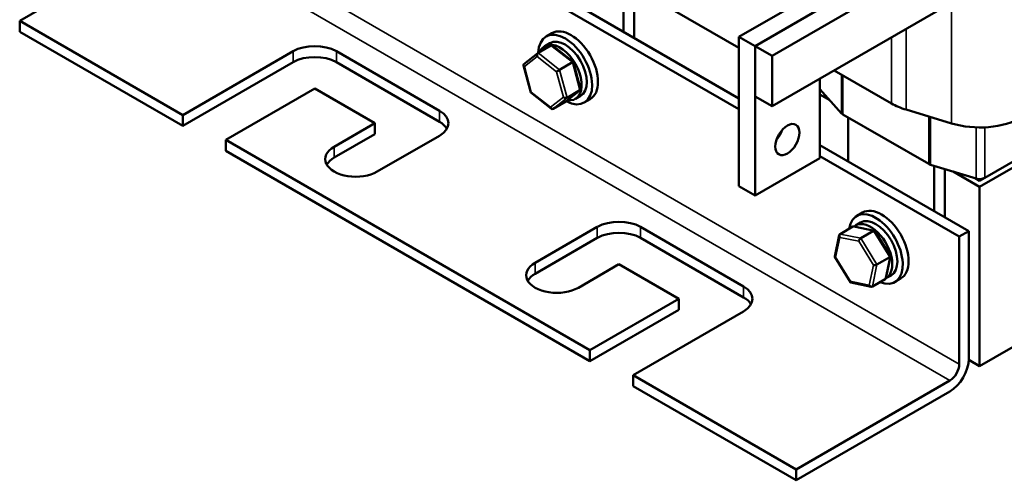
# Model space of a CAD drawing. Units: inches. Extents: x 0.05 to 2.15, y 0.01 to 1.68.
# Drawn here: x 1.43 to 1.83, y 0.82 to 1.01 of the extents above; entities that cross this region are included whole.
import ezdxf

# ---------------------------------------------------------------- set-up
doc = ezdxf.new("R2010")
doc.units = ezdxf.units.IN
doc.header["$LTSCALE"] = 0.1
doc.header["$MEASUREMENT"] = 0
doc.layers.add('Visible (ANSI)', color=7, linetype='Continuous', lineweight=50)
doc.layers.add('Visible Narrow (ANSI)', color=7, linetype='Continuous', lineweight=35)

msp = doc.modelspace()

# ---------------------------------------------------------------- linework, layer by layer
at = {"layer": 'Visible (ANSI)'}
for p, q in [((1.90096, 1.08589), (1.73765, 0.99161)), ((1.8284, 1.05205), (1.73069, 0.99563)), ((1.49229, 1.04231), (1.42936, 1.00597)), ((1.72406, 0.97422), (1.62993, 1.02857)), ((1.83309, 1.0261), (1.73765, 0.97099)), ((1.72406, 0.96973), (1.62993, 1.02408)), ((1.67674, 1.02009), (1.67674, 1.00154)), ((1.68116, 0.99899), (1.68116, 1.01874)), ((1.68464, 1.01768), (1.72406, 0.99493)), ((1.75058, 1.01477), (1.72406, 0.99946)), ((1.73069, 0.99563), (1.75721, 1.01094)), ((1.42936, 1.00597), (1.49618, 0.96739)), ((1.42936, 1.00597), (1.42936, 1.00148)), ((1.49618, 0.9629), (1.42936, 1.00148)), ((1.64746, 1.00093), (1.64508, 0.99955)), ((1.64455, 0.99564), (1.64664, 0.99685)), ((1.72406, 0.99946), (1.73069, 0.99563)), ((1.72406, 0.99946), (1.72406, 0.93822)), ((1.49618, 0.96739), (1.54143, 0.99352)), ((1.55911, 0.99352), (1.60136, 0.96913)), ((1.63598, 0.98823), (1.64174, 0.99279)), ((1.64182, 0.99285), (1.64705, 0.99587)), ((1.65621, 0.98914), (1.64769, 0.99582)), ((1.73069, 0.93439), (1.73069, 0.99563)), ((1.73765, 0.99161), (1.73069, 0.99563)), ((1.73069, 0.99563), (1.73069, 0.97501)), ((1.54143, 0.98903), (1.49618, 0.9629)), ((1.60136, 0.96464), (1.55911, 0.98903)), ((1.65062, 0.98596), (1.65586, 0.98898)), ((1.65915, 0.97808), (1.65621, 0.98914)), ((1.73765, 0.97099), (1.73765, 0.99161)), ((1.63875, 0.97665), (1.63581, 0.98772)), ((1.78659, 0.97214), (1.76311, 0.98569)), ((1.75721, 0.98228), (1.75721, 0.9497)), ((1.55027, 0.97821), (1.51385, 0.95719)), ((1.57484, 0.96403), (1.55027, 0.97821)), ((1.64727, 0.96998), (1.63875, 0.97665)), ((1.65322, 0.973), (1.65898, 0.97757)), ((1.65367, 0.97449), (1.6589, 0.97751)), ((1.76618, 0.96806), (1.75721, 0.97792)), ((1.88668, 0.97738), (1.8248, 0.94166)), ((1.65314, 0.97294), (1.64791, 0.96992)), ((1.65705, 0.97399), (1.65914, 0.97519)), ((1.66309, 0.97387), (1.6607, 0.97249)), ((1.73069, 0.97501), (1.73765, 0.97099)), ((1.75721, 0.97579), (1.7613, 0.97343)), ((1.82268, 0.93799), (1.88456, 0.97371)), ((1.81119, 0.96394), (1.79256, 0.9696)), ((1.49618, 0.9629), (1.49618, 0.96739)), ((1.80189, 0.94734), (1.76672, 0.96765)), ((1.76884, 0.94837), (1.76884, 0.96642)), ((1.55823, 0.95443), (1.57484, 0.96403)), ((1.57484, 0.96403), (1.57484, 0.95953)), ((1.51385, 0.95719), (1.51385, 0.9527)), ((1.51385, 0.95719), (1.66305, 0.87105)), ((1.57484, 0.95953), (1.55823, 0.94994)), ((1.60136, 0.95892), (1.5759, 0.94423)), ((1.74118, 0.95984), (1.74085, 0.96003)), ((1.66305, 0.86656), (1.51385, 0.9527)), ((1.81826, 0.91983), (1.75721, 0.95508)), ((1.75721, 0.9497), (1.73069, 0.93439)), ((1.81437, 0.91759), (1.75721, 0.95059)), ((1.82129, 0.94135), (1.80262, 0.94703)), ((1.80402, 0.9466), (1.80402, 0.92806)), ((1.80844, 0.92551), (1.80844, 0.94526)), ((1.81192, 0.9442), (1.82268, 0.93799)), ((1.82268, 0.94044), (1.82088, 0.94148)), ((1.8248, 0.94166), (1.82268, 0.94044)), ((1.82268, 0.94115), (1.82268, 0.94044)), ((1.72406, 0.93822), (1.73069, 0.93439)), ((1.82268, 0.93799), (1.82268, 0.8645)), ((1.77474, 0.92744), (1.77236, 0.92607)), ((1.6406, 0.90687), (1.66606, 0.92157)), ((1.68374, 0.92157), (1.72599, 0.89717)), ((1.76552, 0.91866), (1.77075, 0.92168)), ((1.77962, 0.92001), (1.77123, 0.92175)), ((1.77183, 0.92216), (1.77392, 0.92336)), ((1.66606, 0.91708), (1.6406, 0.90238)), ((1.72599, 0.89268), (1.68374, 0.91708)), ((1.76336, 0.90938), (1.76521, 0.91821)), ((1.77403, 0.9169), (1.77927, 0.91992)), ((1.78614, 0.90956), (1.77977, 0.91991)), ((1.81437, 0.91759), (1.81826, 0.91983)), ((1.81437, 0.86533), (1.81437, 0.91759)), ((1.81826, 0.91983), (1.81826, 0.86758)), ((1.76975, 0.89892), (1.76338, 0.90926)), ((1.78066, 0.90614), (1.78589, 0.90916)), ((1.7843, 0.90061), (1.78616, 0.90944)), ((1.6749, 0.90626), (1.65828, 0.89666)), ((1.69947, 0.89207), (1.6749, 0.90626)), ((1.784, 0.90016), (1.77877, 0.89714)), ((1.78433, 0.90051), (1.78642, 0.90171)), ((1.79037, 0.90038), (1.78798, 0.899)), ((1.88456, 0.90022), (1.82268, 0.8645)), ((1.77828, 0.89708), (1.7699, 0.89881)), ((1.66305, 0.87105), (1.69947, 0.89207)), ((1.69947, 0.89207), (1.69947, 0.88758)), ((1.69947, 0.88758), (1.66305, 0.86656)), ((1.72599, 0.88697), (1.68073, 0.86084)), ((1.66305, 0.86656), (1.66305, 0.87105)), ((1.82268, 0.8645), (1.81825, 0.86706)), ((1.68073, 0.86084), (1.68073, 0.85635)), ((1.68073, 0.86084), (1.74755, 0.82226)), ((1.74755, 0.81777), (1.68073, 0.85635)), ((1.74755, 0.82226), (1.81049, 0.8586)), ((1.81049, 0.8541), (1.74755, 0.81777)), ((1.74755, 0.81777), (1.74755, 0.82226))]:
    msp.add_line(p, q, dxfattribs=at)
for centre, major_axis, ratio, start_param, end_param in [((1.65289, 0.98602), (-0.00781, 0.01353), 0.57735, 2.391467, 7.031593), ((1.65528, 0.9874), (-0.00781, 0.01353), 0.57735, 3.141593, 6.283185), ((1.6508, 0.98482), (0.00625, -0.01083), 0.57735, 5.846836, 9.837663), ((1.65289, 0.98602), (-0.00625, 0.01083), 0.57735, 3.141593, 6.283185), ((1.55027, 0.98842), (0.0125, 0), 0.57735, 0.785398, 2.356194), ((1.6421, 0.9918), (0, -0.00112), 0.676077, 3.51119, 5.081986), ((1.64733, 0.99482), (0, -0.00112), 0.676077, 2.651883, 3.51119), ((1.55027, 0.98393), (-0.0125, 0), 0.57735, 3.926991, 5.497787), ((1.65533, 0.98856), (0.00088, 0.00058), 0.072374, 6.258924, 7.166754), ((1.63687, 0.98765), (-0.00105, 0.00035), 0.634762, 5.889327, 7.340011), ((1.6501, 0.98554), (-0.00088, -0.00058), 0.072374, 4.025161, 5.595957), ((1.63963, 0.97723), (-0.00088, -0.00058), 0.072374, 5.595957, 6.307446), ((1.65809, 0.97814), (0.00105, -0.00035), 0.634762, 5.769214, 6.677044), ((1.65286, 0.97512), (-0.00105, 0.00035), 0.634762, 1.056825, 2.627622), ((1.65286, 0.97399), (0, 0.00112), 0.676077, 3.51119, 3.631303), ((1.59252, 0.96403), (0.0125, 0), 0.57735, 5.497787, 7.068583), ((1.64763, 0.97097), (0, 0.00112), 0.676077, 1.940394, 3.51119), ((1.80405, 0.98222), (-0.0247, 0), 0.57735, 0.785398, 1.086866), ((1.59252, 0.95953), (0.0125, 0), 0.57735, 0.316379, 0.785398), ((1.76884, 0.96887), (-0.003, 0), 0.57735, 0.48393, 0.785398), ((1.82268, 0.97657), (-0.0247, 0), 0.57735, 1.086866, 2.356194), ((1.73732, 0.96119), (0.0035, 0.00606), 0.57735, 4.385413, 5.039365), ((1.56706, 0.94933), (-0.0125, 0), 0.57735, 5.497787, 8.63938), ((1.56706, 0.94484), (-0.0125, 0), 0.57735, 5.497787, 5.966807), ((1.80402, 0.94856), (-0.003, 0), 0.57735, 0.785398, 1.086162), ((1.82268, 0.94289), (-0.003, 0), 0.57735, 1.086162, 2.356194), ((1.78017, 0.91253), (-0.00781, 0.01353), 0.57735, 2.511976, 6.912802), ((1.78255, 0.91391), (-0.00781, 0.01353), 0.57735, 3.141593, 6.283185), ((1.6749, 0.91646), (0.0125, 0), 0.57735, 0.785398, 2.356194), ((1.78017, 0.91253), (-0.00625, 0.01083), 0.57735, 3.141593, 6.283185), ((1.77136, 0.9207), (0.000632, -0.000966), 0.706825, 2.527792, 3.101769), ((1.77808, 0.91133), (0.00625, -0.01083), 0.57735, 6.270985, 9.524283), ((1.77909, 0.9191), (0.000614, 0.000876), 0.446385, 6.092796, 7.047552), ((1.6749, 0.91197), (-0.0125, 0), 0.57735, 3.926991, 5.497787), ((1.76613, 0.91768), (0.000632, -0.000966), 0.706825, 3.101769, 4.672565), ((1.77386, 0.91608), (-0.000614, -0.000876), 0.446385, 3.905959, 5.476756), ((1.76441, 0.9095), (-0.00105, -0.00018), 0.380492, 6.13262, 7.049791), ((1.78511, 0.90932), (0.00105, 0.00018), 0.380492, 5.478995, 6.433751), ((1.64944, 0.90177), (-0.0125, 0), 0.57735, 5.497787, 8.63938), ((1.77988, 0.9063), (-0.00105, -0.00018), 0.380492, 0.766606, 2.337402), ((1.64944, 0.89728), (-0.0125, 0), 0.57735, 5.497787, 5.966807), ((1.78339, 0.90115), (-0.000632, 0.000966), 0.706825, 3.101769, 3.755394), ((1.71715, 0.89207), (0.0125, 0), 0.57735, 5.497787, 7.068583), ((1.77042, 0.89972), (-0.000614, -0.000876), 0.446385, 5.476756, 6.473575), ((1.77816, 0.89812), (-0.000632, 0.000966), 0.706825, 1.530973, 3.101769), ((1.71715, 0.88758), (0.0125, 0), 0.57735, 0.316379, 0.785398), ((1.81049, 0.86309), (-0.0055, -0.00953), 0.57735, 0.785398, 2.356194), ((1.81049, 0.86309), (0.00275, 0.00476), 0.57735, 3.926991, 5.497787)]:
    msp.add_ellipse(centre, major_axis=major_axis, ratio=ratio, start_param=start_param, end_param=end_param, dxfattribs=at)
msp.add_ellipse((1.74395, 0.95736), major_axis=(-0.0035, -0.00606), ratio=0.57735, dxfattribs=at)
at = {"layer": 'Visible Narrow (ANSI)'}
for p, q in [((1.81437, 0.86533), (1.49618, 1.04904)), ((1.81049, 0.8586), (1.49229, 1.04231)), ((1.81119, 0.96394), (1.81119, 1.01345)), ((1.79256, 0.9696), (1.79256, 1.00269)), ((1.78659, 0.97214), (1.78659, 0.99924)), ((1.54143, 0.99352), (1.54143, 0.98903)), ((1.55911, 0.99352), (1.55911, 0.98903)), ((1.65062, 0.98596), (1.64182, 0.99285)), ((1.64705, 0.99587), (1.65586, 0.98898)), ((1.63616, 0.98724), (1.64139, 0.9914)), ((1.64139, 0.9914), (1.64939, 0.98513)), ((1.65586, 0.98898), (1.6589, 0.97751)), ((1.63892, 0.97682), (1.63616, 0.98724)), ((1.64939, 0.98513), (1.65215, 0.97471)), ((1.65367, 0.97449), (1.65062, 0.98596)), ((1.76618, 0.96806), (1.76618, 0.98392)), ((1.76672, 0.96765), (1.76672, 0.98361)), ((1.64692, 0.97056), (1.63892, 0.97682)), ((1.6589, 0.97751), (1.65314, 0.97294)), ((1.65215, 0.97471), (1.64692, 0.97056)), ((1.64791, 0.96992), (1.65367, 0.97449)), ((1.60136, 0.96913), (1.60136, 0.96464)), ((1.80189, 0.94734), (1.80189, 0.96676)), ((1.80262, 0.94703), (1.80262, 0.96654)), ((1.82129, 0.94135), (1.82129, 0.96233)), ((1.8248, 0.94166), (1.8248, 0.96236)), ((1.55823, 0.95443), (1.55823, 0.94994)), ((1.66606, 0.92157), (1.66606, 0.91708)), ((1.68374, 0.92157), (1.68374, 0.91708)), ((1.77075, 0.92168), (1.77927, 0.91992)), ((1.7637, 0.90909), (1.76542, 0.91727)), ((1.76542, 0.91727), (1.77315, 0.91567)), ((1.77403, 0.9169), (1.76552, 0.91866)), ((1.78066, 0.90614), (1.77403, 0.9169)), ((1.77927, 0.91992), (1.78589, 0.90916)), ((1.77315, 0.91567), (1.77917, 0.90589)), ((1.76972, 0.89932), (1.7637, 0.90909)), ((1.78589, 0.90916), (1.784, 0.90016)), ((1.6406, 0.90687), (1.6406, 0.90238)), ((1.77917, 0.90589), (1.77745, 0.89772)), ((1.77877, 0.89714), (1.78066, 0.90614)), ((1.72599, 0.89717), (1.72599, 0.89268)), ((1.77745, 0.89772), (1.76972, 0.89932))]:
    msp.add_line(p, q, dxfattribs=at)

doc.saveas('drawing.dxf')
